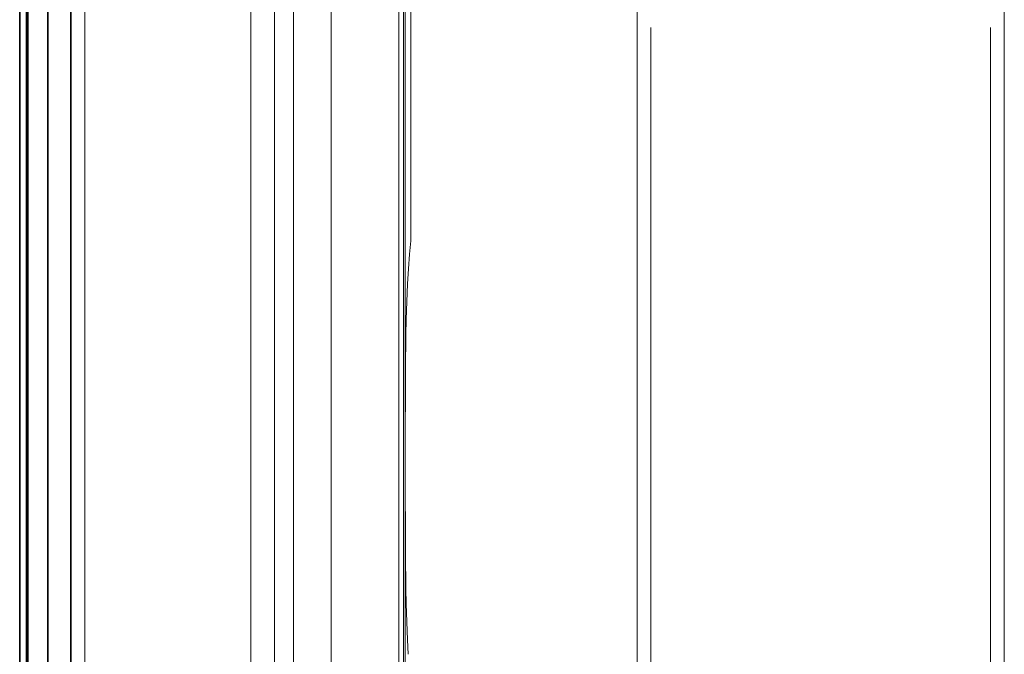
# Model space of a CAD drawing. Units: millimetres. Extents: x -1168 to 712, y -948 to 900.
# Drawn here: x -1168 to -964, y -20 to 111 of the extents above; entities that cross this region are included whole.
import ezdxf

# ---------------------------------------------------------------- set-up
doc = ezdxf.new("R2010")
doc.units = ezdxf.units.MM
doc.header["$LTSCALE"] = 25.4
doc.layers.add('Keine', color=7, linetype='Continuous', lineweight=9)

# ---------------------------------------------------------------- blocks, each defined once
blk = doc.blocks.new('Gruppe-4-1')
at = {"layer": 'Keine', "color": 7, "linetype": 'Continuous', "lineweight": 35, "transparency": 33554687}
for p, q in [((-1157.43, 290, -85.47), (-1157.43, -250, -85.47)), ((-1166.33, -188.85, -85.47), (-1166.33, 228.85, -85.47)), ((-1162.18, -188.85, -85.47), (-1162.18, 228.85, -85.47)), ((-1168.01, 223.85, -85.47), (-1168.01, -183.85, -85.47)), ((-1166.58, -183.2, -85.47), (-1166.58, 223.2, -85.47)), ((-1166.34, 223.35, -85.47), (-1166.34, -183.35, -85.47))]:
    blk.add_line(p, q, dxfattribs=at)
at = {"layer": 'Keine', "color": 7, "linetype": 'Continuous', "lineweight": 9, "transparency": 33554687}
for p, q in [((-1087.03, 65.15, -85.47), (-1087.03, 277.89, -85.47)), ((-1103.53, 276.2, -85.47), (-1103.53, -236.2, -85.47)), ((-1088.53, -236.4, -85.47), (-1088.53, 276.4, -85.47)), ((-1040.18, 270.57, -85.47), (-1040.18, -197.96, -85.47)), ((-964.18, -210.03, -85.47), (-964.18, 270.57, -85.47)), ((-1089.49, 218.24, -85.47), (-1089.49, -179.76, -85.47)), ((-1088.18, 219.02, -85.47), (-1088.18, -177.98, -85.47)), ((-1037.33, 109.28, -85.47), (-1037.33, -213.11, -85.47)), ((-967.03, 109.28, -85.47), (-967.03, -213.11, -85.47)), ((-1087.32, 62.4, -85.47), (-1087.03, 65.15, -85.47)), ((-1087.55, 59.36, -85.47), (-1087.32, 62.4, -85.47)), ((-1087.72, 56.28, -85.47), (-1087.55, 59.36, -85.47)), ((-1087.72, 56.28, -85.47), (-1088, 48.88, -85.47)), ((-1088, 48.88, -85.47), (-1088.07, 45.74, -85.47)), ((-1088.07, 45.74, -85.47), (-1088.15, 38.54, -85.47)), ((-1088.15, 38.54, -85.47), (-1088.17, 32.51, -85.47)), ((-1088.17, 32.51, -85.47), (-1088.18, 26.95, -85.47)), ((-1088.18, 11.94, -85.47), (-1088.17, 6.44, -85.47)), ((-1088.17, 6.44, -85.47), (-1088.15, 0.36, -85.47)), ((-1088.15, 0.36, -85.47), (-1088.07, -6.78, -85.47)), ((-1088.07, -6.78, -85.47), (-1088, -9.98, -85.47)), ((-1088, -9.98, -85.47), (-1087.72, -17.39, -85.47)), ((-1087.72, -17.39, -85.47), (-1087.56, -20.4, -85.47))]:
    blk.add_line(p, q, dxfattribs=at)
at = {"layer": 'Keine', "color": 7, "linetype": 'Continuous', "lineweight": 5, "transparency": 33554687}
for p, q in [((-1154.5, -235.06, -85.47), (-1154.5, 274.96, -85.47)), ((-1120.14, 274.85, -85.47), (-1120.14, -234.96, -85.47)), ((-1115.26, 274.85, -85.47), (-1115.26, -234.96, -85.47)), ((-1111.31, 274.85, -85.47), (-1111.31, -234.96, -85.47))]:
    blk.add_line(p, q, dxfattribs=at)

msp = doc.modelspace()

# ---------------------------------------------------------------- block references
at = {"layer": 'Keine', "color": 7, "transparency": 33554687}
msp.add_blockref('Gruppe-4-1', (0, 0), dxfattribs=at)

doc.saveas('drawing.dxf')
